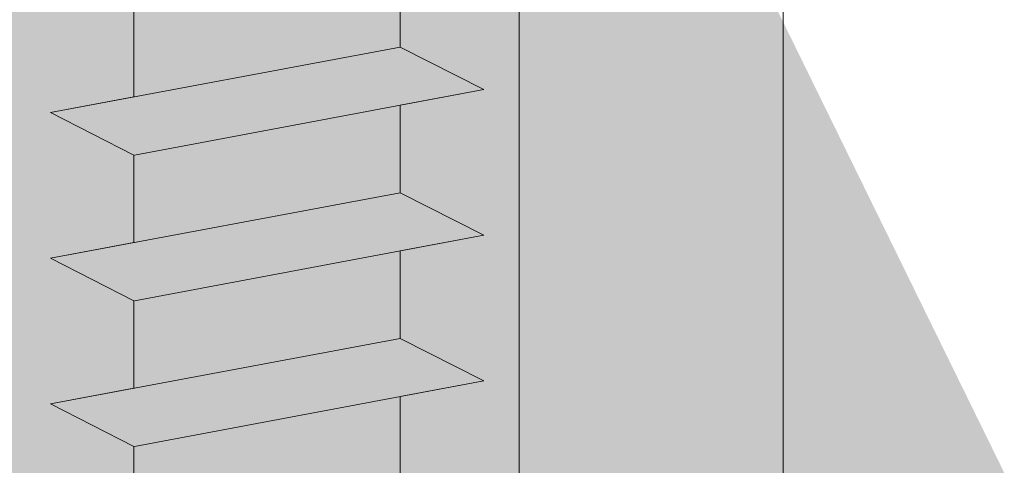
# Model space of a CAD drawing. Units: millimetres. Extents: x 17884 to 18181, y 3299 to 3516.
# Drawn here: x 17984 to 17996, y 3427 to 3432 of the extents above; entities that cross this region are included whole.
import ezdxf

# ---------------------------------------------------------------- set-up
doc = ezdxf.new("R2010")
doc.units = ezdxf.units.MM
doc.layers.get('0').update_dxf_attribs({"lineweight": 25})
for name, color, linetype, lineweight in [('Profile Sch', 251, 'Continuous', 15), ('Schrafur Holz', 36, 'Continuous', 18), ('Schrafur Montageb', 253, 'Continuous', 20)]:
    doc.layers.add(name, color=color, linetype=linetype, lineweight=lineweight)

# ---------------------------------------------------------------- blocks, each defined once
blk = doc.blocks.new('Block42')
at = {"layer": 'Profile Sch'}
h = blk.add_hatch(color=256, dxfattribs=at)
h.paths.add_polyline_path([(16924.175, 3436.55), (16938.012, 3436.563), (16939.014, 3436.051), (16939.014, 3435.85), (16924.875, 3435.85), (16924.875, 3431.55), (16924.175, 3431.55)], flags=17)
h.paths.add_polyline_path([(16969.175, 3436.55), (16942.212, 3436.55), (16942.212, 3435.85), (16968.475, 3435.85), (16968.475, 3378.723), (16968.901, 3378.839), (16969.175, 3379.147)], flags=17)
h.paths.add_polyline_path([(16924.03, 3361.55), (16969.175, 3361.55), (16969.175, 3374.833), (16968.901, 3375.141), (16968.475, 3375.33), (16968.475, 3362.25), (16924.73, 3362.25), (16924.73, 3366.55), (16924.03, 3366.55)], flags=17)
h.paths.add_polyline_path([(16939.014, 3436.051), (16938.012, 3436.563)], flags=16)
h.paths.add_polyline_path([(16924.875, 3435.85), (16924.875, 3431.55)], flags=0)
h.paths.add_polyline_path([(16924.73, 3362.25), (16924.73, 3366.55)], flags=16)
h.paths.add_polyline_path([(16924.03, 3366.55), (16924.03, 3361.55)], flags=16)
h.paths.add_polyline_path([(16924.73, 3366.55), (16924.03, 3366.55)], flags=16)
h.paths.add_polyline_path([(16924.73, 3366.55), (16924.73, 3362.25)], flags=0)
h.paths.add_polyline_path([(16924.875, 3431.55), (16924.175, 3431.55)], flags=0)
h.paths.add_polyline_path([(16924.875, 3435.85), (16924.875, 3431.55)], flags=16)
h.paths.add_polyline_path([(16924.875, 3431.55), (16924.175, 3431.55)], flags=16)
edge = h.paths.add_edge_path()
edge.add_line((16968.475, 3375.33), (16968.901, 3375.141))
edge.add_line((16939.014, 3436.051), (16939.014, 3435.85))
edge.add_line((16939.014, 3436.051), (16938.012, 3436.563))
edge.add_line((16924.175, 3436.55), (16924.175, 3431.55))
edge.add_line((16924.73, 3366.55), (16924.03, 3366.55))
edge.add_line((16924.03, 3366.55), (16924.03, 3361.55))
edge.add_line((16924.875, 3431.55), (16924.175, 3431.55))
edge.add_line((16969.175, 3374.833), (16969.175, 3366.05))
at = {"layer": 'Schrafur Montageb'}
h = blk.add_hatch(color=256, dxfattribs=at)
edge = h.paths.add_edge_path()
edge.add_line((16978.375, 3404.573), (16978.375, 3398.55))
edge.add_line((16978.375, 3398.55), (16980.375, 3398.55))
edge.add_line((16980.375, 3398.55), (16980.375, 3404.573))
edge.add_arc((16976.375, 3404.573), 4, 0, 90)
edge.add_line((16976.375, 3408.573), (16976.175, 3408.573))
edge.add_line((16976.175, 3408.573), (16976.175, 3436.55))
edge.add_line((16976.175, 3436.55), (16976.375, 3436.55))
edge.add_arc((16976.375, 3440.55), 4, 270, 0)
edge.add_line((16980.375, 3440.55), (16980.375, 3446.55))
edge.add_line((16980.375, 3446.55), (16978.375, 3446.55))
edge.add_line((16978.375, 3446.55), (16978.375, 3440.55))
edge.add_arc((16976.375, 3440.55), 2, 270, 360, ccw=False)
edge.add_line((16976.375, 3438.55), (16976.175, 3438.55))
edge.add_line((16976.175, 3438.55), (16976.175, 3449.05))
edge.add_arc((16974.175, 3449.05), 2, 0, 90)
edge.add_line((16974.175, 3451.05), (16944.972, 3451.05))
edge.add_arc((16944.973, 3450.91), 0.14, 320.0533, 90.3537, ccw=False)
edge.add_line((16945.08, 3450.82), (16943.085, 3449.05))
edge.add_line((16943.085, 3449.05), (16974.175, 3449.05))
edge.add_line((16974.175, 3449.05), (16974.175, 3390.05))
edge.add_line((16974.175, 3390.05), (16969.848, 3385.325))
edge.add_arc((16972.581, 3383.274), 3.417, 143.1042, 175.4135)
edge.add_line((16969.175, 3383.547), (16969.175, 3379.162))
edge.add_line((16969.175, 3379.162), (16971.172, 3381.517))
edge.add_arc((16971.261, 3381.41), 0.14, 359.6463, 129.9467, ccw=False)
edge.add_line((16971.401, 3381.409), (16971.401, 3384.05))
edge.add_line((16971.401, 3384.05), (16975.395, 3388.442))
edge.add_arc((16973.842, 3390.182), 2.333, 311.7565, 0)
edge.add_line((16976.175, 3390.182), (16976.175, 3406.573))
edge.add_line((16976.175, 3406.573), (16976.375, 3406.573))
edge.add_arc((16976.375, 3404.573), 2, 360, 90, ccw=False)
edge = h.paths.add_edge_path()
edge.add_line((16969.175, 3374.833), (16969.175, 3366.05))
edge.add_line((16969.175, 3366.05), (16971.401, 3366.05))
edge.add_line((16971.401, 3366.05), (16971.401, 3372.69))
edge.add_arc((16971.261, 3372.69), 0.14, 230.0533, 0.3537, ccw=False)
edge.add_line((16971.172, 3372.582), (16969.175, 3374.833))
edge = h.paths.add_edge_path()
edge.add_line((16936.254, 3451.05), (16876.175, 3451.05))
edge.add_line((16876.175, 3451.05), (16876.175, 3449.05))
edge.add_line((16876.175, 3449.05), (16938.234, 3449.05))
edge.add_line((16938.234, 3449.05), (16936.146, 3450.82))
edge.add_arc((16936.253, 3450.91), 0.14, 89.6463, 219.9467, ccw=False)
edge = h.paths.add_edge_path()
edge.add_line((16945.08, 3450.82), (16943.085, 3449.05))
edge.add_line((16936.146, 3450.82), (16938.234, 3449.05))
edge.add_arc((16944.973, 3450.91), 0.14, 320.0533, 90.3537)
at = {"layer": 'Profile Sch'}
for p, q in [((16942.212, 3420.9), (16942.212, 3419.85)), ((16942.212, 3420.9), (16942.212, 3419.85)), ((16942.212, 3420.9), (16942.212, 3419.85)), ((16942.212, 3420.9), (16942.212, 3419.85)), ((16942.212, 3420.9), (16942.212, 3419.85)), ((16942.212, 3420.9), (16942.212, 3419.85)), ((16942.212, 3420.9), (16942.212, 3419.85)), ((16942.212, 3420.9), (16942.212, 3419.85)), ((16942.212, 3420.9), (16942.212, 3419.85)), ((16942.212, 3420.9), (16942.212, 3419.85)), ((16942.212, 3420.9), (16942.212, 3419.85)), ((16942.212, 3420.9), (16942.212, 3419.85)), ((16942.212, 3420.9), (16942.212, 3419.85)), ((16942.212, 3420.9), (16942.212, 3419.85)), ((16942.212, 3420.9), (16942.212, 3419.85)), ((16942.212, 3420.9), (16942.212, 3419.85)), ((16942.212, 3420.9), (16942.212, 3419.85)), ((16942.212, 3420.9), (16942.212, 3419.85)), ((16942.212, 3420.9), (16942.212, 3419.85)), ((16942.212, 3420.9), (16942.212, 3419.85)), ((16942.212, 3420.9), (16942.212, 3419.85)), ((16942.212, 3420.9), (16942.212, 3419.85)), ((16942.212, 3420.9), (16942.212, 3419.85)), ((16942.212, 3420.9), (16942.212, 3419.85)), ((16939.014, 3420.301), (16939.014, 3419.251)), ((16939.014, 3420.301), (16939.014, 3419.251)), ((16939.014, 3420.301), (16939.014, 3419.251)), ((16939.014, 3420.301), (16939.014, 3419.251)), ((16939.014, 3420.301), (16939.014, 3419.251)), ((16939.014, 3420.301), (16939.014, 3419.251)), ((16939.014, 3420.301), (16939.014, 3419.251)), ((16939.014, 3420.301), (16939.014, 3419.251)), ((16939.014, 3420.301), (16939.014, 3419.251)), ((16939.014, 3420.301), (16939.014, 3419.251)), ((16939.014, 3420.301), (16939.014, 3419.251)), ((16939.014, 3420.301), (16939.014, 3419.251)), ((16939.014, 3420.301), (16939.014, 3419.251)), ((16939.014, 3420.301), (16939.014, 3419.251)), ((16939.014, 3420.301), (16939.014, 3419.251)), ((16939.014, 3420.301), (16939.014, 3419.251)), ((16939.014, 3420.301), (16939.014, 3419.251)), ((16939.014, 3420.301), (16939.014, 3419.251)), ((16939.014, 3420.301), (16939.014, 3419.251)), ((16939.014, 3420.301), (16939.014, 3419.251)), ((16939.014, 3420.301), (16939.014, 3419.251)), ((16939.014, 3420.301), (16939.014, 3419.251)), ((16939.014, 3420.301), (16939.014, 3419.251)), ((16939.014, 3420.301), (16939.014, 3419.251)), ((16942.212, 3419.85), (16938.012, 3419.063)), ((16942.212, 3419.85), (16938.012, 3419.063)), ((16942.212, 3419.85), (16938.012, 3419.063)), ((16942.212, 3419.85), (16938.012, 3419.063)), ((16942.212, 3419.85), (16938.012, 3419.063)), ((16942.212, 3419.85), (16938.012, 3419.063)), ((16942.212, 3419.85), (16938.012, 3419.063)), ((16942.212, 3419.85), (16938.012, 3419.063)), ((16942.212, 3419.85), (16938.012, 3419.063)), ((16942.212, 3419.85), (16938.012, 3419.063)), ((16942.212, 3419.85), (16938.012, 3419.063)), ((16942.212, 3419.85), (16938.012, 3419.063)), ((16942.212, 3419.85), (16938.012, 3419.063)), ((16942.212, 3419.85), (16938.012, 3419.063)), ((16942.212, 3419.85), (16938.012, 3419.063)), ((16942.212, 3419.85), (16938.012, 3419.063)), ((16942.212, 3419.85), (16938.012, 3419.063)), ((16942.212, 3419.85), (16938.012, 3419.063)), ((16942.212, 3419.85), (16938.012, 3419.063)), ((16942.212, 3419.85), (16938.012, 3419.063)), ((16942.212, 3419.85), (16938.012, 3419.063)), ((16942.212, 3419.85), (16938.012, 3419.063)), ((16942.212, 3419.85), (16938.012, 3419.063)), ((16942.212, 3419.85), (16938.012, 3419.063)), ((16943.22, 3419.338), (16942.212, 3419.85)), ((16943.22, 3419.338), (16942.212, 3419.85)), ((16943.22, 3419.338), (16942.212, 3419.85)), ((16943.22, 3419.338), (16942.212, 3419.85)), ((16943.22, 3419.338), (16942.212, 3419.85)), ((16943.22, 3419.338), (16942.212, 3419.85)), ((16943.22, 3419.338), (16942.212, 3419.85)), ((16943.22, 3419.338), (16942.212, 3419.85)), ((16943.22, 3419.338), (16942.212, 3419.85)), ((16943.22, 3419.338), (16942.212, 3419.85)), ((16943.22, 3419.338), (16942.212, 3419.85)), ((16943.22, 3419.338), (16942.212, 3419.85)), ((16943.22, 3419.338), (16942.212, 3419.85)), ((16943.22, 3419.338), (16942.212, 3419.85)), ((16943.22, 3419.338), (16942.212, 3419.85)), ((16943.22, 3419.338), (16942.212, 3419.85)), ((16943.22, 3419.338), (16942.212, 3419.85)), ((16943.22, 3419.338), (16942.212, 3419.85)), ((16943.22, 3419.338), (16942.212, 3419.85)), ((16943.22, 3419.338), (16942.212, 3419.85)), ((16943.22, 3419.338), (16942.212, 3419.85)), ((16943.22, 3419.338), (16942.212, 3419.85)), ((16943.22, 3419.338), (16942.212, 3419.85)), ((16943.22, 3419.338), (16942.212, 3419.85)), ((16943.22, 3419.338), (16942.212, 3419.85)), ((16943.22, 3419.338), (16942.212, 3419.85)), ((16943.22, 3419.338), (16942.212, 3419.85)), ((16943.22, 3419.338), (16942.212, 3419.85)), ((16943.22, 3419.338), (16942.212, 3419.85)), ((16943.22, 3419.338), (16942.212, 3419.85)), ((16943.22, 3419.338), (16942.212, 3419.85)), ((16943.22, 3419.338), (16942.212, 3419.85)), ((16943.22, 3419.338), (16942.212, 3419.85)), ((16943.22, 3419.338), (16942.212, 3419.85)), ((16943.22, 3419.338), (16942.212, 3419.85)), ((16943.22, 3419.338), (16942.212, 3419.85)), ((16943.22, 3419.338), (16939.02, 3418.552)), ((16943.22, 3419.338), (16939.02, 3418.552)), ((16943.22, 3419.338), (16939.02, 3418.552)), ((16943.22, 3419.338), (16939.02, 3418.552)), ((16943.22, 3419.338), (16939.02, 3418.552)), ((16943.22, 3419.338), (16939.02, 3418.552)), ((16943.22, 3419.338), (16939.02, 3418.552)), ((16943.22, 3419.338), (16939.02, 3418.552)), ((16943.22, 3419.338), (16939.02, 3418.552)), ((16943.22, 3419.338), (16939.02, 3418.552)), ((16943.22, 3419.338), (16939.02, 3418.552)), ((16943.22, 3419.338), (16939.02, 3418.552)), ((16943.22, 3419.338), (16939.02, 3418.552)), ((16943.22, 3419.338), (16939.02, 3418.552)), ((16943.22, 3419.338), (16939.02, 3418.552)), ((16943.22, 3419.338), (16939.02, 3418.552)), ((16943.22, 3419.338), (16939.02, 3418.552)), ((16943.22, 3419.338), (16939.02, 3418.552)), ((16943.22, 3419.338), (16939.02, 3418.552)), ((16943.22, 3419.338), (16939.02, 3418.552)), ((16943.22, 3419.338), (16939.02, 3418.552)), ((16943.22, 3419.338), (16939.02, 3418.552)), ((16943.22, 3419.338), (16939.02, 3418.552)), ((16943.22, 3419.338), (16939.02, 3418.552)), ((16943.22, 3419.338), (16942.212, 3419.15)), ((16943.22, 3419.338), (16942.212, 3419.15)), ((16943.22, 3419.338), (16942.212, 3419.15)), ((16943.22, 3419.338), (16942.212, 3419.15)), ((16943.22, 3419.338), (16942.212, 3419.15)), ((16943.22, 3419.338), (16942.212, 3419.15)), ((16943.22, 3419.338), (16942.212, 3419.15)), ((16943.22, 3419.338), (16942.212, 3419.15)), ((16943.22, 3419.338), (16942.212, 3419.15)), ((16943.22, 3419.338), (16942.212, 3419.15)), ((16943.22, 3419.338), (16942.212, 3419.15)), ((16943.22, 3419.338), (16942.212, 3419.15)), ((16939.014, 3419.251), (16938.012, 3419.063)), ((16939.014, 3419.251), (16938.012, 3419.063)), ((16939.014, 3419.251), (16938.012, 3419.063)), ((16939.014, 3419.251), (16938.012, 3419.063)), ((16939.014, 3419.251), (16938.012, 3419.063)), ((16939.014, 3419.251), (16938.012, 3419.063)), ((16939.014, 3419.251), (16938.012, 3419.063)), ((16939.014, 3419.251), (16938.012, 3419.063)), ((16939.014, 3419.251), (16938.012, 3419.063)), ((16939.014, 3419.251), (16938.012, 3419.063)), ((16939.014, 3419.251), (16938.012, 3419.063)), ((16939.014, 3419.251), (16938.012, 3419.063)), ((16942.212, 3419.15), (16942.212, 3418.1)), ((16942.212, 3419.15), (16942.212, 3418.1)), ((16942.212, 3419.15), (16942.212, 3418.1)), ((16942.212, 3419.15), (16942.212, 3418.1)), ((16942.212, 3419.15), (16942.212, 3418.1)), ((16942.212, 3419.15), (16942.212, 3418.1)), ((16942.212, 3419.15), (16942.212, 3418.1)), ((16942.212, 3419.15), (16942.212, 3418.1)), ((16942.212, 3419.15), (16942.212, 3418.1)), ((16942.212, 3419.15), (16942.212, 3418.1)), ((16942.212, 3419.15), (16942.212, 3418.1)), ((16942.212, 3419.15), (16942.212, 3418.1)), ((16942.212, 3419.15), (16942.212, 3418.1)), ((16942.212, 3419.15), (16942.212, 3418.1)), ((16942.212, 3419.15), (16942.212, 3418.1)), ((16942.212, 3419.15), (16942.212, 3418.1)), ((16942.212, 3419.15), (16942.212, 3418.1)), ((16942.212, 3419.15), (16942.212, 3418.1)), ((16942.212, 3419.15), (16942.212, 3418.1)), ((16942.212, 3419.15), (16942.212, 3418.1)), ((16942.212, 3419.15), (16942.212, 3418.1)), ((16942.212, 3419.15), (16942.212, 3418.1)), ((16942.212, 3419.15), (16942.212, 3418.1)), ((16942.212, 3419.15), (16942.212, 3418.1)), ((16939.014, 3418.551), (16938.012, 3419.063)), ((16939.014, 3418.551), (16938.012, 3419.063)), ((16939.014, 3418.551), (16938.012, 3419.063)), ((16939.014, 3418.551), (16938.012, 3419.063)), ((16939.014, 3418.551), (16938.012, 3419.063)), ((16939.014, 3418.551), (16938.012, 3419.063)), ((16939.014, 3418.551), (16938.012, 3419.063)), ((16939.014, 3418.551), (16938.012, 3419.063)), ((16939.014, 3418.551), (16938.012, 3419.063)), ((16939.014, 3418.551), (16938.012, 3419.063)), ((16939.014, 3418.551), (16938.012, 3419.063)), ((16939.014, 3418.551), (16938.012, 3419.063)), ((16939.014, 3418.551), (16938.012, 3419.063)), ((16939.014, 3418.551), (16938.012, 3419.063)), ((16939.014, 3418.551), (16938.012, 3419.063)), ((16939.014, 3418.551), (16938.012, 3419.063)), ((16939.014, 3418.551), (16938.012, 3419.063)), ((16939.014, 3418.551), (16938.012, 3419.063)), ((16939.014, 3418.551), (16938.012, 3419.063)), ((16939.014, 3418.551), (16938.012, 3419.063)), ((16939.014, 3418.551), (16938.012, 3419.063)), ((16939.014, 3418.551), (16938.012, 3419.063)), ((16939.014, 3418.551), (16938.012, 3419.063)), ((16939.014, 3418.551), (16938.012, 3419.063)), ((16939.014, 3418.551), (16938.012, 3419.063)), ((16939.014, 3418.551), (16938.012, 3419.063)), ((16939.014, 3418.551), (16938.012, 3419.063)), ((16939.014, 3418.551), (16938.012, 3419.063)), ((16939.014, 3418.551), (16938.012, 3419.063)), ((16939.014, 3418.551), (16938.012, 3419.063)), ((16939.014, 3418.551), (16938.012, 3419.063)), ((16939.014, 3418.551), (16938.012, 3419.063)), ((16939.014, 3418.551), (16938.012, 3419.063)), ((16939.014, 3418.551), (16938.012, 3419.063)), ((16939.014, 3418.551), (16938.012, 3419.063)), ((16939.014, 3418.551), (16938.012, 3419.063)), ((16939.014, 3418.551), (16939.014, 3417.501)), ((16939.014, 3418.551), (16939.014, 3417.501)), ((16939.014, 3418.551), (16939.014, 3417.501)), ((16939.014, 3418.551), (16939.014, 3417.501)), ((16939.014, 3418.551), (16939.014, 3417.501)), ((16939.014, 3418.551), (16939.014, 3417.501)), ((16939.014, 3418.551), (16939.014, 3417.501)), ((16939.014, 3418.551), (16939.014, 3417.501)), ((16939.014, 3418.551), (16939.014, 3417.501)), ((16939.014, 3418.551), (16939.014, 3417.501)), ((16939.014, 3418.551), (16939.014, 3417.501)), ((16939.014, 3418.551), (16939.014, 3417.501)), ((16939.014, 3418.551), (16939.014, 3417.501)), ((16939.014, 3418.551), (16939.014, 3417.501)), ((16939.014, 3418.551), (16939.014, 3417.501)), ((16939.014, 3418.551), (16939.014, 3417.501)), ((16939.014, 3418.551), (16939.014, 3417.501)), ((16939.014, 3418.551), (16939.014, 3417.501)), ((16939.014, 3418.551), (16939.014, 3417.501)), ((16939.014, 3418.551), (16939.014, 3417.501)), ((16939.014, 3418.551), (16939.014, 3417.501)), ((16939.014, 3418.551), (16939.014, 3417.501)), ((16939.014, 3418.551), (16939.014, 3417.501)), ((16939.014, 3418.551), (16939.014, 3417.501)), ((16942.212, 3418.1), (16938.012, 3417.313)), ((16942.212, 3418.1), (16938.012, 3417.313)), ((16942.212, 3418.1), (16938.012, 3417.313)), ((16942.212, 3418.1), (16938.012, 3417.313)), ((16942.212, 3418.1), (16938.012, 3417.313)), ((16942.212, 3418.1), (16938.012, 3417.313)), ((16942.212, 3418.1), (16938.012, 3417.313)), ((16942.212, 3418.1), (16938.012, 3417.313)), ((16942.212, 3418.1), (16938.012, 3417.313)), ((16942.212, 3418.1), (16938.012, 3417.313)), ((16942.212, 3418.1), (16938.012, 3417.313)), ((16942.212, 3418.1), (16938.012, 3417.313)), ((16942.212, 3418.1), (16938.012, 3417.313)), ((16942.212, 3418.1), (16938.012, 3417.313)), ((16942.212, 3418.1), (16938.012, 3417.313)), ((16942.212, 3418.1), (16938.012, 3417.313)), ((16942.212, 3418.1), (16938.012, 3417.313)), ((16942.212, 3418.1), (16938.012, 3417.313)), ((16942.212, 3418.1), (16938.012, 3417.313)), ((16942.212, 3418.1), (16938.012, 3417.313)), ((16942.212, 3418.1), (16938.012, 3417.313)), ((16942.212, 3418.1), (16938.012, 3417.313)), ((16942.212, 3418.1), (16938.012, 3417.313)), ((16942.212, 3418.1), (16938.012, 3417.313)), ((16943.22, 3417.588), (16942.212, 3418.1)), ((16943.22, 3417.588), (16942.212, 3418.1)), ((16943.22, 3417.588), (16942.212, 3418.1)), ((16943.22, 3417.588), (16942.212, 3418.1)), ((16943.22, 3417.588), (16942.212, 3418.1)), ((16943.22, 3417.588), (16942.212, 3418.1)), ((16943.22, 3417.588), (16942.212, 3418.1)), ((16943.22, 3417.588), (16942.212, 3418.1)), ((16943.22, 3417.588), (16942.212, 3418.1)), ((16943.22, 3417.588), (16942.212, 3418.1)), ((16943.22, 3417.588), (16942.212, 3418.1)), ((16943.22, 3417.588), (16942.212, 3418.1)), ((16943.22, 3417.588), (16942.212, 3418.1)), ((16943.22, 3417.588), (16942.212, 3418.1)), ((16943.22, 3417.588), (16942.212, 3418.1)), ((16943.22, 3417.588), (16942.212, 3418.1)), ((16943.22, 3417.588), (16942.212, 3418.1)), ((16943.22, 3417.588), (16942.212, 3418.1)), ((16943.22, 3417.588), (16942.212, 3418.1)), ((16943.22, 3417.588), (16942.212, 3418.1)), ((16943.22, 3417.588), (16942.212, 3418.1)), ((16943.22, 3417.588), (16942.212, 3418.1)), ((16943.22, 3417.588), (16942.212, 3418.1)), ((16943.22, 3417.588), (16942.212, 3418.1)), ((16943.22, 3417.588), (16942.212, 3418.1)), ((16943.22, 3417.588), (16942.212, 3418.1)), ((16943.22, 3417.588), (16942.212, 3418.1)), ((16943.22, 3417.588), (16942.212, 3418.1)), ((16943.22, 3417.588), (16942.212, 3418.1)), ((16943.22, 3417.588), (16942.212, 3418.1)), ((16943.22, 3417.588), (16942.212, 3418.1)), ((16943.22, 3417.588), (16942.212, 3418.1)), ((16943.22, 3417.588), (16942.212, 3418.1)), ((16943.22, 3417.588), (16942.212, 3418.1)), ((16943.22, 3417.588), (16942.212, 3418.1)), ((16943.22, 3417.588), (16942.212, 3418.1)), ((16943.22, 3417.588), (16939.02, 3416.802)), ((16943.22, 3417.588), (16939.02, 3416.802)), ((16943.22, 3417.588), (16939.02, 3416.802)), ((16943.22, 3417.588), (16939.02, 3416.802)), ((16943.22, 3417.588), (16939.02, 3416.802)), ((16943.22, 3417.588), (16939.02, 3416.802)), ((16943.22, 3417.588), (16939.02, 3416.802)), ((16943.22, 3417.588), (16939.02, 3416.802)), ((16943.22, 3417.588), (16939.02, 3416.802)), ((16943.22, 3417.588), (16939.02, 3416.802)), ((16943.22, 3417.588), (16939.02, 3416.802)), ((16943.22, 3417.588), (16939.02, 3416.802)), ((16943.22, 3417.588), (16939.02, 3416.802)), ((16943.22, 3417.588), (16939.02, 3416.802)), ((16943.22, 3417.588), (16939.02, 3416.802)), ((16943.22, 3417.588), (16939.02, 3416.802)), ((16943.22, 3417.588), (16939.02, 3416.802)), ((16943.22, 3417.588), (16939.02, 3416.802)), ((16943.22, 3417.588), (16939.02, 3416.802)), ((16943.22, 3417.588), (16939.02, 3416.802)), ((16943.22, 3417.588), (16939.02, 3416.802)), ((16943.22, 3417.588), (16939.02, 3416.802)), ((16943.22, 3417.588), (16939.02, 3416.802)), ((16943.22, 3417.588), (16939.02, 3416.802)), ((16943.22, 3417.588), (16942.212, 3417.4)), ((16943.22, 3417.588), (16942.212, 3417.4)), ((16943.22, 3417.588), (16942.212, 3417.4)), ((16943.22, 3417.588), (16942.212, 3417.4)), ((16943.22, 3417.588), (16942.212, 3417.4)), ((16943.22, 3417.588), (16942.212, 3417.4)), ((16943.22, 3417.588), (16942.212, 3417.4)), ((16943.22, 3417.588), (16942.212, 3417.4)), ((16943.22, 3417.588), (16942.212, 3417.4)), ((16943.22, 3417.588), (16942.212, 3417.4)), ((16943.22, 3417.588), (16942.212, 3417.4)), ((16943.22, 3417.588), (16942.212, 3417.4)), ((16939.014, 3417.501), (16938.012, 3417.313)), ((16939.014, 3417.501), (16938.012, 3417.313)), ((16939.014, 3417.501), (16938.012, 3417.313)), ((16939.014, 3417.501), (16938.012, 3417.313)), ((16939.014, 3417.501), (16938.012, 3417.313)), ((16939.014, 3417.501), (16938.012, 3417.313)), ((16939.014, 3417.501), (16938.012, 3417.313)), ((16939.014, 3417.501), (16938.012, 3417.313)), ((16939.014, 3417.501), (16938.012, 3417.313)), ((16939.014, 3417.501), (16938.012, 3417.313)), ((16939.014, 3417.501), (16938.012, 3417.313)), ((16939.014, 3417.501), (16938.012, 3417.313)), ((16939.014, 3416.801), (16938.012, 3417.313)), ((16939.014, 3416.801), (16938.012, 3417.313)), ((16939.014, 3416.801), (16938.012, 3417.313)), ((16939.014, 3416.801), (16938.012, 3417.313)), ((16939.014, 3416.801), (16938.012, 3417.313)), ((16939.014, 3416.801), (16938.012, 3417.313)), ((16939.014, 3416.801), (16938.012, 3417.313)), ((16939.014, 3416.801), (16938.012, 3417.313)), ((16939.014, 3416.801), (16938.012, 3417.313)), ((16939.014, 3416.801), (16938.012, 3417.313)), ((16939.014, 3416.801), (16938.012, 3417.313)), ((16939.014, 3416.801), (16938.012, 3417.313)), ((16939.014, 3416.801), (16938.012, 3417.313)), ((16939.014, 3416.801), (16938.012, 3417.313)), ((16939.014, 3416.801), (16938.012, 3417.313)), ((16939.014, 3416.801), (16938.012, 3417.313)), ((16939.014, 3416.801), (16938.012, 3417.313)), ((16939.014, 3416.801), (16938.012, 3417.313)), ((16939.014, 3416.801), (16938.012, 3417.313)), ((16939.014, 3416.801), (16938.012, 3417.313)), ((16939.014, 3416.801), (16938.012, 3417.313)), ((16939.014, 3416.801), (16938.012, 3417.313)), ((16939.014, 3416.801), (16938.012, 3417.313)), ((16939.014, 3416.801), (16938.012, 3417.313)), ((16939.014, 3416.801), (16938.012, 3417.313)), ((16939.014, 3416.801), (16938.012, 3417.313)), ((16939.014, 3416.801), (16938.012, 3417.313)), ((16939.014, 3416.801), (16938.012, 3417.313)), ((16939.014, 3416.801), (16938.012, 3417.313)), ((16939.014, 3416.801), (16938.012, 3417.313)), ((16939.014, 3416.801), (16938.012, 3417.313)), ((16939.014, 3416.801), (16938.012, 3417.313)), ((16939.014, 3416.801), (16938.012, 3417.313)), ((16939.014, 3416.801), (16938.012, 3417.313)), ((16939.014, 3416.801), (16938.012, 3417.313)), ((16939.014, 3416.801), (16938.012, 3417.313)), ((16942.212, 3417.4), (16942.212, 3416.35)), ((16942.212, 3417.4), (16942.212, 3416.35)), ((16942.212, 3417.4), (16942.212, 3416.35)), ((16942.212, 3417.4), (16942.212, 3416.35)), ((16942.212, 3417.4), (16942.212, 3416.35)), ((16942.212, 3417.4), (16942.212, 3416.35)), ((16942.212, 3417.4), (16942.212, 3416.35)), ((16942.212, 3417.4), (16942.212, 3416.35)), ((16942.212, 3417.4), (16942.212, 3416.35)), ((16942.212, 3417.4), (16942.212, 3416.35)), ((16942.212, 3417.4), (16942.212, 3416.35)), ((16942.212, 3417.4), (16942.212, 3416.35)), ((16942.212, 3417.4), (16942.212, 3416.35)), ((16942.212, 3417.4), (16942.212, 3416.35)), ((16942.212, 3417.4), (16942.212, 3416.35)), ((16942.212, 3417.4), (16942.212, 3416.35)), ((16942.212, 3417.4), (16942.212, 3416.35)), ((16942.212, 3417.4), (16942.212, 3416.35)), ((16942.212, 3417.4), (16942.212, 3416.35)), ((16942.212, 3417.4), (16942.212, 3416.35)), ((16942.212, 3417.4), (16942.212, 3416.35)), ((16942.212, 3417.4), (16942.212, 3416.35)), ((16942.212, 3417.4), (16942.212, 3416.35)), ((16942.212, 3417.4), (16942.212, 3416.35)), ((16939.014, 3416.801), (16939.014, 3415.751)), ((16939.014, 3416.801), (16939.014, 3415.751)), ((16939.014, 3416.801), (16939.014, 3415.751)), ((16939.014, 3416.801), (16939.014, 3415.751)), ((16939.014, 3416.801), (16939.014, 3415.751)), ((16939.014, 3416.801), (16939.014, 3415.751)), ((16939.014, 3416.801), (16939.014, 3415.751)), ((16939.014, 3416.801), (16939.014, 3415.751)), ((16939.014, 3416.801), (16939.014, 3415.751)), ((16939.014, 3416.801), (16939.014, 3415.751)), ((16939.014, 3416.801), (16939.014, 3415.751)), ((16939.014, 3416.801), (16939.014, 3415.751)), ((16939.014, 3416.801), (16939.014, 3415.751)), ((16939.014, 3416.801), (16939.014, 3415.751)), ((16939.014, 3416.801), (16939.014, 3415.751)), ((16939.014, 3416.801), (16939.014, 3415.751)), ((16939.014, 3416.801), (16939.014, 3415.751)), ((16939.014, 3416.801), (16939.014, 3415.751)), ((16939.014, 3416.801), (16939.014, 3415.751)), ((16939.014, 3416.801), (16939.014, 3415.751)), ((16939.014, 3416.801), (16939.014, 3415.751)), ((16939.014, 3416.801), (16939.014, 3415.751)), ((16939.014, 3416.801), (16939.014, 3415.751)), ((16939.014, 3416.801), (16939.014, 3415.751)), ((16942.212, 3416.35), (16938.012, 3415.563)), ((16942.212, 3416.35), (16938.012, 3415.563)), ((16942.212, 3416.35), (16938.012, 3415.563)), ((16942.212, 3416.35), (16938.012, 3415.563)), ((16942.212, 3416.35), (16938.012, 3415.563)), ((16942.212, 3416.35), (16938.012, 3415.563)), ((16942.212, 3416.35), (16938.012, 3415.563)), ((16942.212, 3416.35), (16938.012, 3415.563)), ((16942.212, 3416.35), (16938.012, 3415.563)), ((16942.212, 3416.35), (16938.012, 3415.563)), ((16942.212, 3416.35), (16938.012, 3415.563)), ((16942.212, 3416.35), (16938.012, 3415.563)), ((16942.212, 3416.35), (16938.012, 3415.563)), ((16942.212, 3416.35), (16938.012, 3415.563)), ((16942.212, 3416.35), (16938.012, 3415.563)), ((16942.212, 3416.35), (16938.012, 3415.563)), ((16942.212, 3416.35), (16938.012, 3415.563)), ((16942.212, 3416.35), (16938.012, 3415.563)), ((16942.212, 3416.35), (16938.012, 3415.563)), ((16942.212, 3416.35), (16938.012, 3415.563)), ((16942.212, 3416.35), (16938.012, 3415.563)), ((16942.212, 3416.35), (16938.012, 3415.563)), ((16942.212, 3416.35), (16938.012, 3415.563)), ((16942.212, 3416.35), (16938.012, 3415.563)), ((16943.22, 3415.838), (16942.212, 3416.35)), ((16943.22, 3415.838), (16942.212, 3416.35)), ((16943.22, 3415.838), (16942.212, 3416.35)), ((16943.22, 3415.838), (16942.212, 3416.35)), ((16943.22, 3415.838), (16942.212, 3416.35)), ((16943.22, 3415.838), (16942.212, 3416.35)), ((16943.22, 3415.838), (16942.212, 3416.35)), ((16943.22, 3415.838), (16942.212, 3416.35)), ((16943.22, 3415.838), (16942.212, 3416.35)), ((16943.22, 3415.838), (16942.212, 3416.35)), ((16943.22, 3415.838), (16942.212, 3416.35)), ((16943.22, 3415.838), (16942.212, 3416.35)), ((16943.22, 3415.838), (16942.212, 3416.35)), ((16943.22, 3415.838), (16942.212, 3416.35)), ((16943.22, 3415.838), (16942.212, 3416.35)), ((16943.22, 3415.838), (16942.212, 3416.35)), ((16943.22, 3415.838), (16942.212, 3416.35)), ((16943.22, 3415.838), (16942.212, 3416.35)), ((16943.22, 3415.838), (16942.212, 3416.35)), ((16943.22, 3415.838), (16942.212, 3416.35)), ((16943.22, 3415.838), (16942.212, 3416.35)), ((16943.22, 3415.838), (16942.212, 3416.35)), ((16943.22, 3415.838), (16942.212, 3416.35)), ((16943.22, 3415.838), (16942.212, 3416.35)), ((16943.22, 3415.838), (16942.212, 3416.35)), ((16943.22, 3415.838), (16942.212, 3416.35)), ((16943.22, 3415.838), (16942.212, 3416.35)), ((16943.22, 3415.838), (16942.212, 3416.35)), ((16943.22, 3415.838), (16942.212, 3416.35)), ((16943.22, 3415.838), (16942.212, 3416.35)), ((16943.22, 3415.838), (16942.212, 3416.35)), ((16943.22, 3415.838), (16942.212, 3416.35)), ((16943.22, 3415.838), (16942.212, 3416.35)), ((16943.22, 3415.838), (16942.212, 3416.35)), ((16943.22, 3415.838), (16942.212, 3416.35)), ((16943.22, 3415.838), (16942.212, 3416.35)), ((16943.22, 3415.838), (16939.02, 3415.052)), ((16943.22, 3415.838), (16939.02, 3415.052)), ((16943.22, 3415.838), (16939.02, 3415.052)), ((16943.22, 3415.838), (16939.02, 3415.052)), ((16943.22, 3415.838), (16939.02, 3415.052)), ((16943.22, 3415.838), (16939.02, 3415.052)), ((16943.22, 3415.838), (16939.02, 3415.052)), ((16943.22, 3415.838), (16939.02, 3415.052)), ((16943.22, 3415.838), (16939.02, 3415.052)), ((16943.22, 3415.838), (16939.02, 3415.052)), ((16943.22, 3415.838), (16939.02, 3415.052)), ((16943.22, 3415.838), (16939.02, 3415.052)), ((16943.22, 3415.838), (16939.02, 3415.052)), ((16943.22, 3415.838), (16939.02, 3415.052)), ((16943.22, 3415.838), (16939.02, 3415.052)), ((16943.22, 3415.838), (16939.02, 3415.052)), ((16943.22, 3415.838), (16939.02, 3415.052)), ((16943.22, 3415.838), (16939.02, 3415.052)), ((16943.22, 3415.838), (16939.02, 3415.052)), ((16943.22, 3415.838), (16939.02, 3415.052)), ((16943.22, 3415.838), (16939.02, 3415.052)), ((16943.22, 3415.838), (16939.02, 3415.052)), ((16943.22, 3415.838), (16939.02, 3415.052)), ((16943.22, 3415.838), (16939.02, 3415.052)), ((16943.22, 3415.838), (16942.212, 3415.65)), ((16943.22, 3415.838), (16942.212, 3415.65)), ((16943.22, 3415.838), (16942.212, 3415.65)), ((16943.22, 3415.838), (16942.212, 3415.65)), ((16943.22, 3415.838), (16942.212, 3415.65)), ((16943.22, 3415.838), (16942.212, 3415.65)), ((16943.22, 3415.838), (16942.212, 3415.65)), ((16943.22, 3415.838), (16942.212, 3415.65)), ((16943.22, 3415.838), (16942.212, 3415.65)), ((16943.22, 3415.838), (16942.212, 3415.65)), ((16943.22, 3415.838), (16942.212, 3415.65)), ((16943.22, 3415.838), (16942.212, 3415.65)), ((16939.014, 3415.751), (16938.012, 3415.563)), ((16939.014, 3415.751), (16938.012, 3415.563)), ((16939.014, 3415.751), (16938.012, 3415.563)), ((16939.014, 3415.751), (16938.012, 3415.563)), ((16939.014, 3415.751), (16938.012, 3415.563)), ((16939.014, 3415.751), (16938.012, 3415.563)), ((16939.014, 3415.751), (16938.012, 3415.563)), ((16939.014, 3415.751), (16938.012, 3415.563)), ((16939.014, 3415.751), (16938.012, 3415.563)), ((16939.014, 3415.751), (16938.012, 3415.563)), ((16939.014, 3415.751), (16938.012, 3415.563)), ((16939.014, 3415.751), (16938.012, 3415.563)), ((16942.212, 3415.65), (16942.212, 3414.6)), ((16942.212, 3415.65), (16942.212, 3414.6)), ((16942.212, 3415.65), (16942.212, 3414.6)), ((16942.212, 3415.65), (16942.212, 3414.6)), ((16942.212, 3415.65), (16942.212, 3414.6)), ((16942.212, 3415.65), (16942.212, 3414.6)), ((16942.212, 3415.65), (16942.212, 3414.6)), ((16942.212, 3415.65), (16942.212, 3414.6)), ((16942.212, 3415.65), (16942.212, 3414.6)), ((16942.212, 3415.65), (16942.212, 3414.6)), ((16942.212, 3415.65), (16942.212, 3414.6)), ((16942.212, 3415.65), (16942.212, 3414.6)), ((16939.014, 3415.051), (16938.012, 3415.563)), ((16939.014, 3415.051), (16938.012, 3415.563)), ((16939.014, 3415.051), (16938.012, 3415.563)), ((16939.014, 3415.051), (16938.012, 3415.563)), ((16939.014, 3415.051), (16938.012, 3415.563)), ((16939.014, 3415.051), (16938.012, 3415.563)), ((16939.014, 3415.051), (16938.012, 3415.563)), ((16939.014, 3415.051), (16938.012, 3415.563)), ((16939.014, 3415.051), (16938.012, 3415.563)), ((16939.014, 3415.051), (16938.012, 3415.563)), ((16939.014, 3415.051), (16938.012, 3415.563)), ((16939.014, 3415.051), (16938.012, 3415.563)), ((16939.014, 3415.051), (16938.012, 3415.563)), ((16939.014, 3415.051), (16938.012, 3415.563)), ((16939.014, 3415.051), (16938.012, 3415.563)), ((16939.014, 3415.051), (16938.012, 3415.563)), ((16939.014, 3415.051), (16938.012, 3415.563)), ((16939.014, 3415.051), (16938.012, 3415.563)), ((16939.014, 3415.051), (16938.012, 3415.563)), ((16939.014, 3415.051), (16938.012, 3415.563)), ((16939.014, 3415.051), (16938.012, 3415.563)), ((16939.014, 3415.051), (16938.012, 3415.563)), ((16939.014, 3415.051), (16938.012, 3415.563)), ((16939.014, 3415.051), (16938.012, 3415.563)), ((16939.014, 3415.051), (16938.012, 3415.563)), ((16939.014, 3415.051), (16938.012, 3415.563)), ((16939.014, 3415.051), (16938.012, 3415.563)), ((16939.014, 3415.051), (16938.012, 3415.563)), ((16939.014, 3415.051), (16938.012, 3415.563)), ((16939.014, 3415.051), (16938.012, 3415.563)), ((16939.014, 3415.051), (16938.012, 3415.563)), ((16939.014, 3415.051), (16938.012, 3415.563)), ((16939.014, 3415.051), (16938.012, 3415.563)), ((16939.014, 3415.051), (16938.012, 3415.563)), ((16939.014, 3415.051), (16938.012, 3415.563)), ((16939.014, 3415.051), (16938.012, 3415.563)), ((16939.014, 3415.051), (16939.014, 3414.001)), ((16939.014, 3415.051), (16939.014, 3414.001)), ((16939.014, 3415.051), (16939.014, 3414.001)), ((16939.014, 3415.051), (16939.014, 3414.001)), ((16939.014, 3415.051), (16939.014, 3414.001)), ((16939.014, 3415.051), (16939.014, 3414.001)), ((16939.014, 3415.051), (16939.014, 3414.001)), ((16939.014, 3415.051), (16939.014, 3414.001)), ((16939.014, 3415.051), (16939.014, 3414.001)), ((16939.014, 3415.051), (16939.014, 3414.001)), ((16939.014, 3415.051), (16939.014, 3414.001)), ((16939.014, 3415.051), (16939.014, 3414.001)), ((16939.014, 3415.051), (16939.014, 3414.001)), ((16939.014, 3415.051), (16939.014, 3414.001)), ((16939.014, 3415.051), (16939.014, 3414.001)), ((16939.014, 3415.051), (16939.014, 3414.001)), ((16939.014, 3415.051), (16939.014, 3414.001)), ((16939.014, 3415.051), (16939.014, 3414.001)), ((16939.014, 3415.051), (16939.014, 3414.001)), ((16939.014, 3415.051), (16939.014, 3414.001)), ((16939.014, 3415.051), (16939.014, 3414.001)), ((16939.014, 3415.051), (16939.014, 3414.001)), ((16939.014, 3415.051), (16939.014, 3414.001)), ((16939.014, 3415.051), (16939.014, 3414.001))]:
    blk.add_line(p, q, dxfattribs=at)
at = {"layer": 'Schrafur Holz'}
for p, q in [((16943.643, 3378.649), (16943.643, 3435.85)), ((16946.818, 3378.643), (16946.818, 3435.85))]:
    blk.add_line(p, q, dxfattribs=at)

msp = doc.modelspace()

# ---------------------------------------------------------------- block references
msp.add_blockref('Block42', (1046.357, 12.23))

doc.saveas('drawing.dxf')
